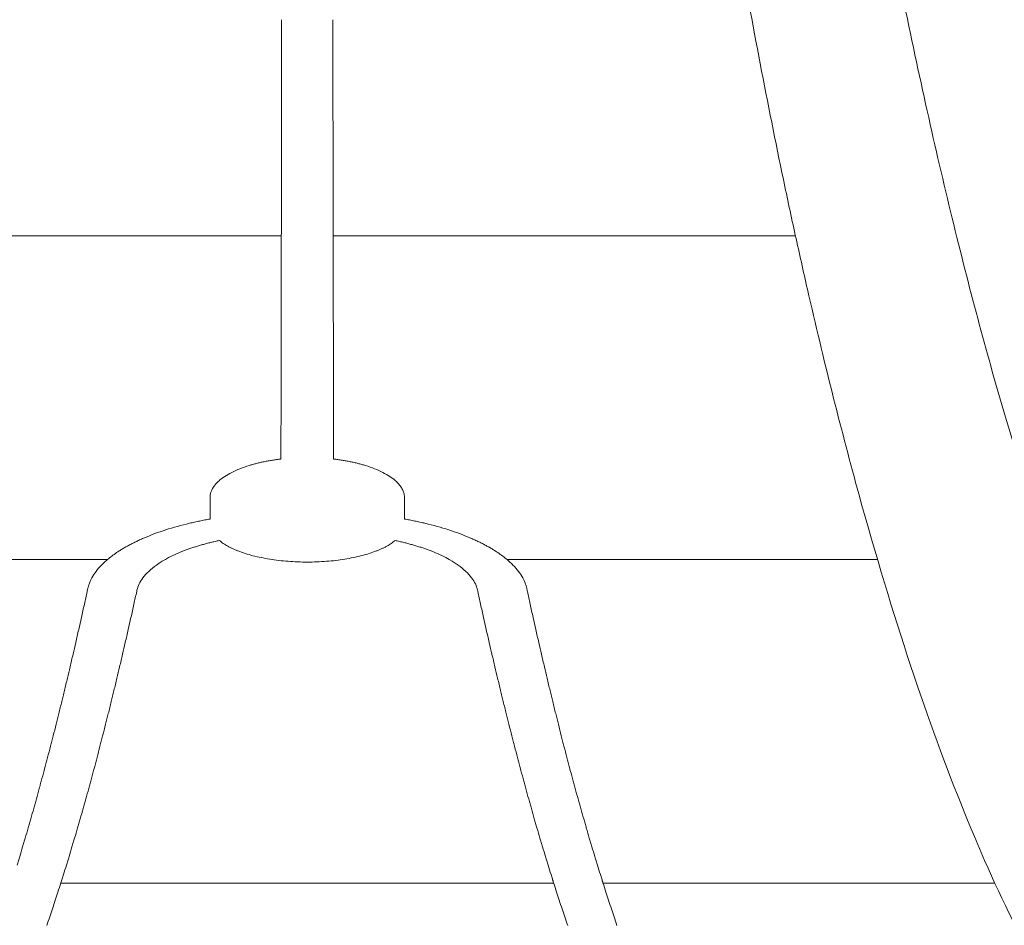
# Model space of a CAD drawing. Units: inches. Extents: x 79338 to 80388, y -1367 to -339.
# Drawn here: x 79766 to 79768, y -891 to -889 of the extents above; entities that cross this region are included whole.
import ezdxf

# ---------------------------------------------------------------- set-up
doc = ezdxf.new("R2010")
doc.units = ezdxf.units.IN
doc.header["$MEASUREMENT"] = 0

msp = doc.modelspace()

# ---------------------------------------------------------------- linework, layer by layer
at = {"linetype": 'Continuous', "lineweight": 9}
for points in [[(79765.094, -889.5851), (79766.0932, -889.5851)], [(79766.2052, -889.5851), (79767.2045, -889.5851)], [(79764.9168, -890.2851), (79765.7179, -890.2851)], [(79766.5806, -890.2851), (79767.3817, -890.2851)], [(79765.6166, -890.9851), (79766.6819, -890.9851)], [(79766.7885, -890.9851), (79767.6354, -890.9851)]]:
    msp.add_lwpolyline(points, dxfattribs=at)
for points, knots in [([(79768.1131, -891.0421), (79768.0704, -890.9804), (79768.0282, -890.9101), (79767.9451, -890.7521), (79767.9041, -890.6645), (79767.8236, -890.4714), (79767.7839, -890.3659), (79767.7059, -890.1365), (79767.6676, -890.0126), (79767.6111, -889.8118), (79767.5925, -889.7425), (79767.5556, -889.5986), (79767.5373, -889.5241), (79767.4832, -889.2927), (79767.4482, -889.1296), (79767.3808, -888.7849), (79767.3484, -888.6034), (79767.286, -888.2211), (79767.2561, -888.0203), (79767.1992, -887.5979), (79767.1721, -887.3764), (79767.121, -886.9105), (79767.097, -886.6662), (79767.0692, -886.3446), (79767.0638, -886.2796), (79767.0532, -886.1486), (79767.0481, -886.0826), (79767.033, -885.883), (79767.0236, -885.7478), (79766.9968, -885.3355), (79766.9812, -885.0519), (79766.955, -884.4657), (79766.9444, -884.1632), (79766.9345, -883.7719), (79766.9327, -883.6931), (79766.9294, -883.5347), (79766.928, -883.4551), (79766.9254, -883.2951), (79766.9243, -883.2146), (79766.9225, -883.0531), (79766.9217, -882.9722), (79766.9203, -882.7288), (79766.9202, -882.5658), (79766.9209, -882.2382), (79766.9217, -882.0736), (79766.9235, -881.5774), (79766.9241, -881.2436), (79766.9241, -880.9064)], [0, 0, 0, 0, 0.0625, 0.0625, 0.125, 0.125, 0.1875, 0.1875, 0.25, 0.25, 0.28125, 0.28125, 0.3125, 0.3125, 0.375, 0.375, 0.4375, 0.4375, 0.5, 0.5, 0.5625, 0.5625, 0.625, 0.625, 0.640625, 0.640625, 0.65625, 0.65625, 0.6875, 0.6875, 0.75, 0.75, 0.8125, 0.8125, 0.828125, 0.828125, 0.84375, 0.84375, 0.859375, 0.859375, 0.875, 0.875, 0.90625, 0.90625, 0.9375, 0.9375, 1, 1, 1, 1]), ([(79767.8115, -891.309), (79767.77, -891.2461), (79767.7289, -891.1749), (79767.648, -891.0156), (79767.6082, -890.9276), (79767.5298, -890.7341), (79767.4912, -890.6287), (79767.4153, -890.3999), (79767.378, -890.2765), (79767.3047, -890.0105), (79767.2688, -889.8679), (79767.2248, -889.6767), (79767.2161, -889.6378), (79767.1987, -889.559), (79767.1901, -889.5191), (79767.1645, -889.3975), (79767.1478, -889.3143), (79767.0983, -889.0578), (79767.0665, -888.8778), (79767.0054, -888.4988), (79766.9761, -888.2999), (79766.9481, -888.0907)], [0, 0, 0, 0, 0.125, 0.125, 0.25, 0.25, 0.375, 0.375, 0.5, 0.5, 0.625, 0.625, 0.65625, 0.65625, 0.6875, 0.6875, 0.75, 0.75, 0.875, 0.875, 1, 1, 1, 1]), ([(79765.9585, -890.115), (79765.9658, -890.1086), (79765.9749, -890.1025), (79765.9971, -890.0912), (79766.0096, -890.0863), (79766.0236, -890.082)], [0, 0, 0, 0, 0.5, 0.5, 1, 1, 1, 1]), ([(79766.0236, -890.082), (79766.0262, -890.0812), (79766.0314, -890.0796), (79766.0395, -890.0775), (79766.0478, -890.0755), (79766.0563, -890.0737), (79766.065, -890.072), (79766.0739, -890.0705), (79766.083, -890.0691), (79766.0892, -890.0684), (79766.0923, -890.068)], [0, 0, 0, 0, 0.125197, 0.249824, 0.374138, 0.498395, 0.622854, 0.747772, 0.873404, 1, 1, 1, 1]), ([(79766.2061, -890.068), (79766.2093, -890.0684), (79766.2155, -890.0692), (79766.2246, -890.0705), (79766.2335, -890.072), (79766.2422, -890.0737), (79766.2507, -890.0755), (79766.2589, -890.0775), (79766.267, -890.0796), (79766.2722, -890.0812), (79766.2748, -890.082)], [0, 0, 0, 0, 0.126893, 0.252747, 0.377806, 0.502321, 0.626543, 0.750728, 0.87513, 1, 1, 1, 1]), ([(79766.2748, -890.082), (79766.2818, -890.0841), (79766.2886, -890.0865), (79766.3011, -890.0914), (79766.307, -890.0941), (79766.3233, -890.1024), (79766.3326, -890.1086), (79766.3399, -890.115)], [0, 0, 0, 0, 0.25, 0.25, 0.5, 0.5, 1, 1, 1, 1]), ([(79765.9396, -890.1453), (79765.9399, -890.1442), (79765.9403, -890.1419), (79765.9414, -890.1384), (79765.9428, -890.135), (79765.9445, -890.1316), (79765.9466, -890.1282), (79765.9491, -890.1249), (79765.9518, -890.1216), (79765.955, -890.1183), (79765.9573, -890.1161), (79765.9585, -890.115)], [0, 0, 0, 0, 0.111404, 0.2223, 0.332874, 0.443311, 0.553801, 0.664529, 0.775683, 0.887446, 1, 1, 1, 1]), ([(79766.3399, -890.115), (79766.3412, -890.1163), (79766.3439, -890.1187), (79766.3473, -890.1224), (79766.3503, -890.1262), (79766.3529, -890.1299), (79766.3551, -890.1337), (79766.3568, -890.1376), (79766.3581, -890.1414), (79766.3586, -890.144), (79766.3588, -890.1453)], [0, 0, 0, 0, 0.1269, 0.252737, 0.377765, 0.502247, 0.626446, 0.750627, 0.875057, 1, 1, 1, 1]), ([(79765.9392, -890.1775), (79765.9392, -890.1753), (79765.9392, -890.1731), (79765.9392, -890.1709), (79765.9392, -890.1642), (79765.9392, -890.1574), (79765.9392, -890.1506)], [0.00202059, 0.00202059, 0.00202059, 0.00202059, 0.002440742, 0.002440742, 0.002440742, 0.003723178, 0.003723178, 0.003723178, 0.003723178]), ([(79766.3592, -890.1506), (79766.3592, -890.1568), (79766.3592, -890.1629), (79766.3592, -890.169), (79766.3592, -890.1718), (79766.3592, -890.1747), (79766.3592, -890.1775)], [0, 0, 0, 0, 0.001158315, 0.001158315, 0.001158315, 0.001702589, 0.001702589, 0.001702589, 0.001702589]), ([(79765.7976, -890.2383), (79765.8047, -890.2352), (79765.8121, -890.2323), (79765.8275, -890.2265), (79765.8354, -890.2238), (79765.8598, -890.216), (79765.8768, -890.2112), (79765.8948, -890.2069)], [0, 0, 0, 0, 0.25, 0.25, 0.5, 0.5, 1, 1, 1, 1]), ([(79765.9392, -890.1978), (79765.9354, -890.1985), (79765.9279, -890.1998), (79765.9167, -890.2021), (79765.9056, -890.2044), (79765.8984, -890.2061), (79765.8948, -890.2069)], [0, 0, 0, 0, 0.24939, 0.499035, 0.749163, 1, 1, 1, 1]), ([(79766.3592, -890.1978), (79766.363, -890.1985), (79766.3706, -890.1998), (79766.3818, -890.2021), (79766.3928, -890.2044), (79766.4001, -890.2061), (79766.4037, -890.2069)], [0, 0, 0, 0, 0.24939, 0.499035, 0.749163, 1, 1, 1, 1]), ([(79766.5009, -890.2383), (79766.4938, -890.2352), (79766.4863, -890.2323), (79766.471, -890.2265), (79766.4631, -890.2238), (79766.4387, -890.216), (79766.4216, -890.2112), (79766.4037, -890.2069)], [0, 0, 0, 0, 0.25, 0.25, 0.5, 0.5, 1, 1, 1, 1]), ([(79765.7976, -890.2383), (79765.7947, -890.2395), (79765.7889, -890.2421), (79765.7805, -890.246), (79765.7724, -890.25), (79765.7646, -890.2541), (79765.757, -890.2582), (79765.7497, -890.2625), (79765.7451, -890.2654), (79765.7428, -890.2668)], [0, 0, 0, 0, 0.142091, 0.284247, 0.426582, 0.569212, 0.71225, 0.855809, 1, 1, 1, 1]), ([(79765.8818, -890.2668), (79765.8844, -890.2658), (79765.8895, -890.2639), (79765.8976, -890.261), (79765.9058, -890.2583), (79765.9142, -890.2556), (79765.9229, -890.2531), (79765.9317, -890.2507), (79765.9407, -890.2485), (79765.9499, -890.2463), (79765.9562, -890.2449), (79765.9594, -890.2443)], [0, 0, 0, 0, 0.112751, 0.224806, 0.336286, 0.447313, 0.558009, 0.6685, 0.778911, 0.889369, 1, 1, 1, 1]), ([(79765.9999, -890.2668), (79765.9978, -890.266), (79765.9937, -890.2644), (79765.9879, -890.2618), (79765.9824, -890.2591), (79765.9772, -890.2563), (79765.9723, -890.2534), (79765.9677, -890.2505), (79765.9633, -890.2474), (79765.9607, -890.2453), (79765.9594, -890.2443)], [0, 0, 0, 0, 0.124758, 0.249124, 0.373328, 0.497602, 0.622177, 0.747285, 0.873151, 1, 1, 1, 1]), ([(79766.3391, -890.2443), (79766.3378, -890.2453), (79766.3352, -890.2474), (79766.3309, -890.2505), (79766.3263, -890.2534), (79766.3213, -890.2563), (79766.3161, -890.2591), (79766.3106, -890.2618), (79766.3048, -890.2644), (79766.3007, -890.266), (79766.2986, -890.2668)], [0, 0, 0, 0, 0.126484, 0.252088, 0.377038, 0.501562, 0.625889, 0.750251, 0.874879, 1, 1, 1, 1]), ([(79766.4167, -890.2668), (79766.4141, -890.2658), (79766.4089, -890.2639), (79766.4009, -890.261), (79766.3927, -890.2583), (79766.3842, -890.2556), (79766.3756, -890.2531), (79766.3668, -890.2507), (79766.3578, -890.2485), (79766.3485, -890.2463), (79766.3423, -890.2449), (79766.3391, -890.2443)], [0, 0, 0, 0, 0.112751, 0.224806, 0.336286, 0.447313, 0.558009, 0.6685, 0.778911, 0.889369, 1, 1, 1, 1]), ([(79766.5009, -890.2383), (79766.5038, -890.2395), (79766.5096, -890.2421), (79766.518, -890.246), (79766.5261, -890.25), (79766.5339, -890.2541), (79766.5414, -890.2582), (79766.5487, -890.2625), (79766.5533, -890.2654), (79766.5556, -890.2668)], [0, 0, 0, 0, 0.142091, 0.284247, 0.426582, 0.569212, 0.71225, 0.855809, 1, 1, 1, 1]), ([(79765.7046, -890.2973), (79765.7097, -890.2921), (79765.7155, -890.2869), (79765.7283, -890.2767), (79765.7353, -890.2717), (79765.7428, -890.2668)], [0, 0, 0, 0, 0.5, 0.5, 1, 1, 1, 1]), ([(79766.1492, -890.2909), (79766.1353, -890.2909), (79766.1215, -890.2903), (79766.0945, -890.2882), (79766.0811, -890.2866), (79766.0556, -890.2825), (79766.0434, -890.28), (79766.0261, -890.2756), (79766.0205, -890.2739), (79766.0098, -890.2705), (79766.0047, -890.2687), (79765.9999, -890.2668)], [0, 0, 0, 0, 0.25, 0.25, 0.5, 0.5, 0.75, 0.75, 0.875, 0.875, 1, 1, 1, 1]), ([(79766.2986, -890.2668), (79766.2889, -890.2706), (79766.2783, -890.274), (79766.2552, -890.28), (79766.243, -890.2825), (79766.2175, -890.2866), (79766.2042, -890.2882), (79766.177, -890.2903), (79766.1632, -890.2909), (79766.1492, -890.2909)], [0, 0, 0, 0, 0.25, 0.25, 0.5, 0.5, 0.75, 0.75, 1, 1, 1, 1]), ([(79766.5939, -890.2973), (79766.5888, -890.2921), (79766.583, -890.2869), (79766.5701, -890.2767), (79766.5632, -890.2717), (79766.5556, -890.2668)], [0, 0, 0, 0, 0.5, 0.5, 1, 1, 1, 1]), ([(79765.6244, -890.5687), (79765.6235, -890.5727), (79765.6225, -890.5767), (79765.6215, -890.5807), (79765.621, -890.5827), (79765.6206, -890.5847), (79765.6201, -890.5867), (79765.6196, -890.5886), (79765.6191, -890.5906), (79765.6186, -890.5926)], [0, 0, 0, 0, 0.000899389, 0.000899389, 0.000899389, 0.001349085, 0.001349085, 0.001349085, 0.001798782, 0.001798782, 0.001798782, 0.001798782]), ([(79765.7314, -890.5687), (79765.7305, -890.5727), (79765.7295, -890.5767), (79765.7285, -890.5807), (79765.728, -890.5827), (79765.7275, -890.5847), (79765.7271, -890.5867), (79765.7266, -890.5886), (79765.7261, -890.5906), (79765.7256, -890.5926)], [0, 0, 0, 0, 0.000899411, 0.000899411, 0.000899411, 0.001349117, 0.001349117, 0.001349117, 0.001798825, 0.001798825, 0.001798825, 0.001798825]), ([(79766.567, -890.5687), (79766.568, -890.5727), (79766.569, -890.5767), (79766.5699, -890.5807), (79766.5704, -890.5827), (79766.5709, -890.5847), (79766.5714, -890.5867), (79766.5719, -890.5886), (79766.5724, -890.5906), (79766.5729, -890.5926)], [0, 0, 0, 0, 0.000899411, 0.000899411, 0.000899411, 0.001349117, 0.001349117, 0.001349117, 0.001798825, 0.001798825, 0.001798825, 0.001798825]), ([(79766.674, -890.5687), (79766.675, -890.5727), (79766.676, -890.5767), (79766.6769, -890.5807), (79766.6774, -890.5827), (79766.6779, -890.5847), (79766.6784, -890.5867), (79766.6789, -890.5886), (79766.6794, -890.5906), (79766.6798, -890.5926)], [0, 0, 0, 0, 0.000899389, 0.000899389, 0.000899389, 0.001349085, 0.001349085, 0.001349085, 0.001798782, 0.001798782, 0.001798782, 0.001798782]), ([(79765.6123, -890.6184), (79765.6113, -890.6223), (79765.6103, -890.6262), (79765.6094, -890.6301), (79765.6089, -890.632), (79765.6084, -890.6339), (79765.6079, -890.6359), (79765.6074, -890.6378), (79765.607, -890.6397), (79765.6065, -890.6416)], [0, 0, 0, 0, 0.000894092, 0.000894092, 0.000894092, 0.00134114, 0.00134114, 0.00134114, 0.001788188, 0.001788188, 0.001788188, 0.001788188]), ([(79765.7192, -890.6184), (79765.7183, -890.6223), (79765.7173, -890.6262), (79765.7163, -890.6301), (79765.7158, -890.632), (79765.7153, -890.6339), (79765.7149, -890.6359), (79765.7144, -890.6378), (79765.7139, -890.6397), (79765.7134, -890.6416)], [0, 0, 0, 0, 0.000894113, 0.000894113, 0.000894113, 0.001341171, 0.001341171, 0.001341171, 0.00178823, 0.00178823, 0.00178823, 0.00178823]), ([(79766.5792, -890.6184), (79766.5802, -890.6223), (79766.5812, -890.6262), (79766.5821, -890.6301), (79766.5826, -890.632), (79766.5831, -890.6339), (79766.5836, -890.6359), (79766.5841, -890.6378), (79766.5846, -890.6397), (79766.5851, -890.6416)], [0, 0, 0, 0, 0.000894113, 0.000894113, 0.000894113, 0.001341171, 0.001341171, 0.001341171, 0.00178823, 0.00178823, 0.00178823, 0.00178823]), ([(79766.6862, -890.6184), (79766.6872, -890.6223), (79766.6881, -890.6262), (79766.6891, -890.6301), (79766.6896, -890.632), (79766.6901, -890.6339), (79766.6905, -890.6359), (79766.691, -890.6378), (79766.6915, -890.6397), (79766.692, -890.6416)], [0, 0, 0, 0, 0.000894092, 0.000894092, 0.000894092, 0.00134114, 0.00134114, 0.00134114, 0.001788188, 0.001788188, 0.001788188, 0.001788188]), ([(79765.6001, -890.6667), (79765.5992, -890.6705), (79765.5982, -890.6743), (79765.5972, -890.678), (79765.5967, -890.6799), (79765.5963, -890.6818), (79765.5958, -890.6836), (79765.5953, -890.6855), (79765.5948, -890.6874), (79765.5943, -890.6892)], [0, 0, 0, 0, 0.000888978, 0.000888978, 0.000888978, 0.001333469, 0.001333469, 0.001333469, 0.00177796, 0.00177796, 0.00177796, 0.00177796]), ([(79765.707, -890.6667), (79765.7061, -890.6705), (79765.7051, -890.6743), (79765.7041, -890.678), (79765.7036, -890.6799), (79765.7032, -890.6818), (79765.7027, -890.6836), (79765.7022, -890.6855), (79765.7017, -890.6874), (79765.7012, -890.6892)], [0, 0, 0, 0, 0.000888999, 0.000888999, 0.000888999, 0.0013335, 0.0013335, 0.0013335, 0.001778001, 0.001778001, 0.001778001, 0.001778001]), ([(79766.5914, -890.6667), (79766.5924, -890.6705), (79766.5934, -890.6743), (79766.5943, -890.678), (79766.5948, -890.6799), (79766.5953, -890.6818), (79766.5958, -890.6836), (79766.5963, -890.6855), (79766.5967, -890.6874), (79766.5972, -890.6892)], [0, 0, 0, 0, 0.000888999, 0.000888999, 0.000888999, 0.0013335, 0.0013335, 0.0013335, 0.001778001, 0.001778001, 0.001778001, 0.001778001]), ([(79766.6983, -890.6667), (79766.6993, -890.6705), (79766.7003, -890.6743), (79766.7012, -890.678), (79766.7017, -890.6799), (79766.7022, -890.6818), (79766.7027, -890.6836), (79766.7032, -890.6855), (79766.7036, -890.6874), (79766.7041, -890.6892)], [0, 0, 0, 0, 0.000888978, 0.000888978, 0.000888978, 0.001333469, 0.001333469, 0.001333469, 0.00177796, 0.00177796, 0.00177796, 0.00177796]), ([(79765.588, -890.7136), (79765.587, -890.7173), (79765.5861, -890.7209), (79765.5851, -890.7246), (79765.5846, -890.7264), (79765.5842, -890.7282), (79765.5837, -890.73), (79765.5832, -890.7318), (79765.5827, -890.7336), (79765.5822, -890.7354)], [0, 0, 0, 0, 0.000884038, 0.000884038, 0.000884038, 0.001326058, 0.001326058, 0.001326058, 0.001768079, 0.001768079, 0.001768079, 0.001768079]), ([(79765.6949, -890.7136), (79765.6939, -890.7173), (79765.6929, -890.7209), (79765.692, -890.7246), (79765.6915, -890.7264), (79765.691, -890.7282), (79765.6905, -890.73), (79765.69, -890.7318), (79765.6896, -890.7336), (79765.6891, -890.7354)], [0, 0, 0, 0, 0.000884058, 0.000884058, 0.000884058, 0.001326088, 0.001326088, 0.001326088, 0.001768119, 0.001768119, 0.001768119, 0.001768119]), ([(79766.6036, -890.7136), (79766.6046, -890.7173), (79766.6055, -890.7209), (79766.6065, -890.7246), (79766.607, -890.7264), (79766.6075, -890.7282), (79766.6079, -890.73), (79766.6084, -890.7318), (79766.6089, -890.7336), (79766.6094, -890.7354)], [0, 0, 0, 0, 0.000884058, 0.000884058, 0.000884058, 0.001326088, 0.001326088, 0.001326088, 0.001768119, 0.001768119, 0.001768119, 0.001768119]), ([(79766.7105, -890.7136), (79766.7114, -890.7173), (79766.7124, -890.7209), (79766.7134, -890.7246), (79766.7138, -890.7264), (79766.7143, -890.7282), (79766.7148, -890.73), (79766.7153, -890.7318), (79766.7158, -890.7336), (79766.7162, -890.7354)], [0, 0, 0, 0, 0.000884038, 0.000884038, 0.000884038, 0.001326058, 0.001326058, 0.001326058, 0.001768079, 0.001768079, 0.001768079, 0.001768079]), ([(79765.5759, -890.7591), (79765.5749, -890.7627), (79765.574, -890.7662), (79765.573, -890.7698), (79765.5725, -890.7715), (79765.5721, -890.7733), (79765.5716, -890.775), (79765.5711, -890.7768), (79765.5706, -890.7785), (79765.5701, -890.7803)], [0, 0, 0, 0, 0.000879263, 0.000879263, 0.000879263, 0.001318895, 0.001318895, 0.001318895, 0.001758529, 0.001758529, 0.001758529, 0.001758529]), ([(79765.6827, -890.7591), (79765.6818, -890.7627), (79765.6808, -890.7662), (79765.6798, -890.7698), (79765.6794, -890.7715), (79765.6789, -890.7733), (79765.6784, -890.775), (79765.6779, -890.7768), (79765.6774, -890.7785), (79765.677, -890.7803)], [0, 0, 0, 0, 0.000879283, 0.000879283, 0.000879283, 0.001318925, 0.001318925, 0.001318925, 0.001758568, 0.001758568, 0.001758568, 0.001758568]), ([(79766.6157, -890.7591), (79766.6167, -890.7627), (79766.6177, -890.7662), (79766.6186, -890.7698), (79766.6191, -890.7715), (79766.6196, -890.7733), (79766.6201, -890.775), (79766.6205, -890.7768), (79766.621, -890.7785), (79766.6215, -890.7803)], [0, 0, 0, 0, 0.000879283, 0.000879283, 0.000879283, 0.001318925, 0.001318925, 0.001318925, 0.001758568, 0.001758568, 0.001758568, 0.001758568]), ([(79766.7226, -890.7591), (79766.7235, -890.7627), (79766.7245, -890.7662), (79766.7254, -890.7698), (79766.7259, -890.7715), (79766.7264, -890.7733), (79766.7269, -890.775), (79766.7274, -890.7768), (79766.7278, -890.7785), (79766.7283, -890.7803)], [0, 0, 0, 0, 0.000879263, 0.000879263, 0.000879263, 0.001318895, 0.001318895, 0.001318895, 0.001758529, 0.001758529, 0.001758529, 0.001758529]), ([(79765.5638, -890.8033), (79765.5629, -890.8067), (79765.5619, -890.8102), (79765.5609, -890.8136), (79765.5605, -890.8153), (79765.56, -890.817), (79765.5595, -890.8187), (79765.559, -890.8204), (79765.5586, -890.8221), (79765.5581, -890.8238)], [0, 0, 0, 0, 0.000874645, 0.000874645, 0.000874645, 0.001311969, 0.001311969, 0.001311969, 0.001749293, 0.001749293, 0.001749293, 0.001749293]), ([(79765.6706, -890.8033), (79765.6696, -890.8067), (79765.6687, -890.8102), (79765.6677, -890.8136), (79765.6672, -890.8153), (79765.6668, -890.817), (79765.6663, -890.8187), (79765.6658, -890.8204), (79765.6653, -890.8221), (79765.6648, -890.8238)], [0, 0, 0, 0, 0.000874664, 0.000874664, 0.000874664, 0.001311998, 0.001311998, 0.001311998, 0.001749332, 0.001749332, 0.001749332, 0.001749332]), ([(79766.6279, -890.8033), (79766.6288, -890.8067), (79766.6298, -890.8102), (79766.6307, -890.8136), (79766.6312, -890.8153), (79766.6317, -890.817), (79766.6322, -890.8187), (79766.6327, -890.8204), (79766.6331, -890.8221), (79766.6336, -890.8238)], [0, 0, 0, 0, 0.000874664, 0.000874664, 0.000874664, 0.001311998, 0.001311998, 0.001311998, 0.001749332, 0.001749332, 0.001749332, 0.001749332]), ([(79766.7347, -890.8033), (79766.7356, -890.8067), (79766.7366, -890.8102), (79766.7375, -890.8136), (79766.738, -890.8153), (79766.7385, -890.817), (79766.739, -890.8187), (79766.7394, -890.8204), (79766.7399, -890.8221), (79766.7404, -890.8238)], [0, 0, 0, 0, 0.000874645, 0.000874645, 0.000874645, 0.001311969, 0.001311969, 0.001311969, 0.001749293, 0.001749293, 0.001749293, 0.001749293]), ([(79765.5517, -890.8461), (79765.5508, -890.8495), (79765.5498, -890.8528), (79765.5489, -890.8561), (79765.5484, -890.8578), (79765.5479, -890.8594), (79765.5475, -890.8611), (79765.547, -890.8627), (79765.5465, -890.8644), (79765.546, -890.866)], [0, 0, 0, 0, 0.000870177, 0.000870177, 0.000870177, 0.001305267, 0.001305267, 0.001305267, 0.001740358, 0.001740358, 0.001740358, 0.001740358]), ([(79765.6585, -890.8461), (79765.6575, -890.8495), (79765.6566, -890.8528), (79765.6556, -890.8561), (79765.6552, -890.8578), (79765.6547, -890.8594), (79765.6542, -890.8611), (79765.6537, -890.8627), (79765.6532, -890.8644), (79765.6528, -890.866)], [0, 0, 0, 0, 0.000870196, 0.000870196, 0.000870196, 0.001305296, 0.001305296, 0.001305296, 0.001740396, 0.001740396, 0.001740396, 0.001740396]), ([(79766.64, -890.8461), (79766.6409, -890.8495), (79766.6419, -890.8528), (79766.6428, -890.8561), (79766.6433, -890.8578), (79766.6438, -890.8594), (79766.6443, -890.8611), (79766.6447, -890.8627), (79766.6452, -890.8644), (79766.6457, -890.866)], [0, 0, 0, 0, 0.000870196, 0.000870196, 0.000870196, 0.001305296, 0.001305296, 0.001305296, 0.001740396, 0.001740396, 0.001740396, 0.001740396]), ([(79766.7467, -890.8461), (79766.7477, -890.8495), (79766.7486, -890.8528), (79766.7496, -890.8561), (79766.7501, -890.8578), (79766.7505, -890.8594), (79766.751, -890.8611), (79766.7515, -890.8627), (79766.752, -890.8644), (79766.7524, -890.866)], [0, 0, 0, 0, 0.000870177, 0.000870177, 0.000870177, 0.001305267, 0.001305267, 0.001305267, 0.001740358, 0.001740358, 0.001740358, 0.001740358]), ([(79765.5397, -890.8877), (79765.5388, -890.8909), (79765.5378, -890.8941), (79765.5369, -890.8973), (79765.5364, -890.8989), (79765.5359, -890.9005), (79765.5354, -890.9021), (79765.535, -890.9037), (79765.5345, -890.9053), (79765.534, -890.9069)], [0, 0, 0, 0, 0.000865853, 0.000865853, 0.000865853, 0.001298781, 0.001298781, 0.001298781, 0.001731709, 0.001731709, 0.001731709, 0.001731709]), ([(79765.6464, -890.8877), (79765.6455, -890.8909), (79765.6445, -890.8941), (79765.6436, -890.8973), (79765.6431, -890.8989), (79765.6426, -890.9005), (79765.6421, -890.9021), (79765.6417, -890.9037), (79765.6412, -890.9053), (79765.6407, -890.9069)], [0, 0, 0, 0, 0.000865872, 0.000865872, 0.000865872, 0.001298809, 0.001298809, 0.001298809, 0.001731746, 0.001731746, 0.001731746, 0.001731746]), ([(79766.652, -890.8877), (79766.653, -890.8909), (79766.6539, -890.8941), (79766.6549, -890.8973), (79766.6554, -890.8989), (79766.6559, -890.9005), (79766.6563, -890.9021), (79766.6568, -890.9037), (79766.6573, -890.9053), (79766.6578, -890.9069)], [0, 0, 0, 0, 0.000865872, 0.000865872, 0.000865872, 0.001298809, 0.001298809, 0.001298809, 0.001731746, 0.001731746, 0.001731746, 0.001731746]), ([(79766.7588, -890.8877), (79766.7597, -890.8909), (79766.7607, -890.8941), (79766.7616, -890.8973), (79766.7621, -890.8989), (79766.7626, -890.9005), (79766.763, -890.9021), (79766.7635, -890.9037), (79766.764, -890.9053), (79766.7645, -890.9069)], [0, 0, 0, 0, 0.000865853, 0.000865853, 0.000865853, 0.001298781, 0.001298781, 0.001298781, 0.001731709, 0.001731709, 0.001731709, 0.001731709]), ([(79765.5277, -890.9279), (79765.5267, -890.9311), (79765.5258, -890.9342), (79765.5248, -890.9373), (79765.5244, -890.9388), (79765.5239, -890.9404), (79765.5234, -890.9419), (79765.5229, -890.9435), (79765.5225, -890.945), (79765.522, -890.9466)], [0, 0, 0, 0, 0.000861665, 0.000861665, 0.000861665, 0.001292499, 0.001292499, 0.001292499, 0.001723333, 0.001723333, 0.001723333, 0.001723333]), ([(79765.6344, -890.9279), (79765.6334, -890.9311), (79765.6325, -890.9342), (79765.6315, -890.9373), (79765.631, -890.9388), (79765.6306, -890.9404), (79765.6301, -890.9419), (79765.6296, -890.9435), (79765.6291, -890.945), (79765.6287, -890.9466)], [0, 0, 0, 0, 0.000861684, 0.000861684, 0.000861684, 0.001292527, 0.001292527, 0.001292527, 0.00172337, 0.00172337, 0.00172337, 0.00172337]), ([(79766.6641, -890.9279), (79766.665, -890.9311), (79766.666, -890.9342), (79766.6669, -890.9373), (79766.6674, -890.9388), (79766.6679, -890.9404), (79766.6684, -890.9419), (79766.6688, -890.9435), (79766.6693, -890.945), (79766.6698, -890.9466)], [0, 0, 0, 0, 0.000861684, 0.000861684, 0.000861684, 0.001292527, 0.001292527, 0.001292527, 0.00172337, 0.00172337, 0.00172337, 0.00172337]), ([(79766.7708, -890.9279), (79766.7717, -890.9311), (79766.7727, -890.9342), (79766.7736, -890.9373), (79766.7741, -890.9388), (79766.7746, -890.9404), (79766.775, -890.9419), (79766.7755, -890.9435), (79766.776, -890.945), (79766.7765, -890.9466)], [0, 0, 0, 0, 0.000861665, 0.000861665, 0.000861665, 0.001292499, 0.001292499, 0.001292499, 0.001723333, 0.001723333, 0.001723333, 0.001723333]), ([(79765.6223, -890.9669), (79765.6214, -890.9699), (79765.6204, -890.973), (79765.6195, -890.976), (79765.619, -890.9775), (79765.6185, -890.979), (79765.6181, -890.9805), (79765.6176, -890.982), (79765.6171, -890.9835), (79765.6166, -890.985)], [0, 0, 0, 0, 0.000857626, 0.000857626, 0.000857626, 0.001286441, 0.001286441, 0.001286441, 0.001715256, 0.001715256, 0.001715256, 0.001715256]), ([(79766.6761, -890.9669), (79766.6771, -890.9699), (79766.678, -890.973), (79766.679, -890.976), (79766.6794, -890.9775), (79766.6799, -890.979), (79766.6804, -890.9805), (79766.6809, -890.982), (79766.6813, -890.9835), (79766.6818, -890.985)], [0, 0, 0, 0, 0.000857626, 0.000857626, 0.000857626, 0.001286441, 0.001286441, 0.001286441, 0.001715256, 0.001715256, 0.001715256, 0.001715256]), ([(79766.7828, -890.9669), (79766.7837, -890.9699), (79766.7847, -890.973), (79766.7856, -890.976), (79766.7861, -890.9775), (79766.7866, -890.979), (79766.787, -890.9805), (79766.7875, -890.982), (79766.788, -890.9835), (79766.7884, -890.985)], [0, 0, 0, 0, 0.000857608, 0.000857608, 0.000857608, 0.001286413, 0.001286413, 0.001286413, 0.001715219, 0.001715219, 0.001715219, 0.001715219]), ([(79765.6103, -891.0047), (79765.6094, -891.0076), (79765.6084, -891.0105), (79765.6075, -891.0134), (79765.607, -891.0149), (79765.6065, -891.0163), (79765.6061, -891.0178), (79765.6056, -891.0192), (79765.6051, -891.0207), (79765.6046, -891.0221)], [0, 0, 0, 0, 0.000853694, 0.000853694, 0.000853694, 0.001280543, 0.001280543, 0.001280543, 0.001707391, 0.001707391, 0.001707391, 0.001707391]), ([(79766.6881, -891.0047), (79766.6891, -891.0076), (79766.69, -891.0105), (79766.691, -891.0134), (79766.6915, -891.0149), (79766.6919, -891.0163), (79766.6924, -891.0178), (79766.6929, -891.0192), (79766.6933, -891.0207), (79766.6938, -891.0221)], [0, 0, 0, 0, 0.000853694, 0.000853694, 0.000853694, 0.001280543, 0.001280543, 0.001280543, 0.001707391, 0.001707391, 0.001707391, 0.001707391]), ([(79766.7948, -891.0047), (79766.7957, -891.0076), (79766.7966, -891.0105), (79766.7976, -891.0134), (79766.7981, -891.0149), (79766.7985, -891.0163), (79766.799, -891.0178), (79766.7995, -891.0192), (79766.7999, -891.0207), (79766.8004, -891.0221)], [0, 0, 0, 0, 0.000853676, 0.000853676, 0.000853676, 0.001280516, 0.001280516, 0.001280516, 0.001707355, 0.001707355, 0.001707355, 0.001707355]), ([(79765.5983, -891.0412), (79765.5974, -891.0441), (79765.5964, -891.0469), (79765.5955, -891.0497), (79765.595, -891.0511), (79765.5945, -891.0525), (79765.5941, -891.0539), (79765.5936, -891.0553), (79765.5931, -891.0567), (79765.5927, -891.0581)], [0, 0, 0, 0, 0.000849882, 0.000849882, 0.000849882, 0.001274824, 0.001274824, 0.001274824, 0.001699767, 0.001699767, 0.001699767, 0.001699767]), ([(79766.7001, -891.0412), (79766.7011, -891.0441), (79766.702, -891.0469), (79766.703, -891.0497), (79766.7034, -891.0511), (79766.7039, -891.0525), (79766.7044, -891.0539), (79766.7049, -891.0553), (79766.7053, -891.0567), (79766.7058, -891.0581)], [0, 0, 0, 0, 0.000849882, 0.000849882, 0.000849882, 0.001274824, 0.001274824, 0.001274824, 0.001699767, 0.001699767, 0.001699767, 0.001699767]), ([(79766.8067, -891.0412), (79766.8077, -891.0441), (79766.8086, -891.0469), (79766.8095, -891.0497), (79766.81, -891.0511), (79766.8105, -891.0525), (79766.8109, -891.0539), (79766.8114, -891.0553), (79766.8119, -891.0567), (79766.8124, -891.0581)], [0, 0, 0, 0, 0.000849864, 0.000849864, 0.000849864, 0.001274798, 0.001274798, 0.001274798, 0.001699731, 0.001699731, 0.001699731, 0.001699731])]:
    msp.add_open_spline(points, degree=3, knots=knots, dxfattribs=at)
for points in [[(79766.0938, -889.1626), (79766.0939, -889.1477), (79766.0939, -889.1327), (79766.0939, -889.1177)], [(79766.2046, -889.1177), (79766.2046, -889.1327), (79766.2046, -889.1477), (79766.2046, -889.1626)], [(79766.0938, -889.1626), (79766.0938, -889.178), (79766.0938, -889.1933), (79766.0938, -889.2086)], [(79766.2046, -889.1626), (79766.2046, -889.178), (79766.2047, -889.1933), (79766.2047, -889.2086)], [(79766.0937, -889.252), (79766.0937, -889.2376), (79766.0938, -889.2231), (79766.0938, -889.2086)], [(79766.2047, -889.2086), (79766.2047, -889.2231), (79766.2047, -889.2376), (79766.2047, -889.252)], [(79766.0937, -889.252), (79766.0937, -889.267), (79766.0937, -889.2819), (79766.0937, -889.2967)], [(79766.2047, -889.252), (79766.2048, -889.267), (79766.2048, -889.2819), (79766.2048, -889.2967)], [(79766.0936, -889.3389), (79766.0936, -889.3249), (79766.0936, -889.3109), (79766.0937, -889.2967)], [(79766.2048, -889.2967), (79766.2048, -889.3109), (79766.2048, -889.3249), (79766.2049, -889.3389)], [(79766.0936, -889.3389), (79766.0936, -889.3534), (79766.0936, -889.3679), (79766.0935, -889.3823)], [(79766.2049, -889.3389), (79766.2049, -889.3534), (79766.2049, -889.3679), (79766.2049, -889.3823)], [(79766.0935, -889.4232), (79766.0935, -889.4096), (79766.0935, -889.396), (79766.0935, -889.3823)], [(79766.2049, -889.3823), (79766.2049, -889.396), (79766.205, -889.4096), (79766.205, -889.4232)], [(79766.0935, -889.4232), (79766.0935, -889.4373), (79766.0934, -889.4514), (79766.0934, -889.4654)], [(79766.205, -889.4232), (79766.205, -889.4373), (79766.205, -889.4514), (79766.205, -889.4654)], [(79766.0934, -889.505), (79766.0934, -889.4919), (79766.0934, -889.4787), (79766.0934, -889.4654)], [(79766.205, -889.4654), (79766.2051, -889.4787), (79766.2051, -889.4919), (79766.2051, -889.505)], [(79766.0934, -889.505), (79766.0933, -889.5188), (79766.0933, -889.5325), (79766.0933, -889.5462)], [(79766.2051, -889.505), (79766.2051, -889.5188), (79766.2051, -889.5325), (79766.2052, -889.5462)], [(79766.0932, -889.5845), (79766.0933, -889.5718), (79766.0933, -889.559), (79766.0933, -889.5462)], [(79766.2052, -889.5462), (79766.2052, -889.559), (79766.2052, -889.5718), (79766.2052, -889.5845)], [(79766.0932, -889.5845), (79766.0932, -889.598), (79766.0932, -889.6113), (79766.0932, -889.6246)], [(79766.2052, -889.5845), (79766.2052, -889.598), (79766.2053, -889.6113), (79766.2053, -889.6246)], [(79766.0931, -889.6618), (79766.0931, -889.6495), (79766.0932, -889.637), (79766.0932, -889.6246)], [(79766.2053, -889.6246), (79766.2053, -889.637), (79766.2053, -889.6495), (79766.2054, -889.6618)], [(79766.0931, -889.6618), (79766.0931, -889.6749), (79766.0931, -889.6878), (79766.093, -889.7007)], [(79766.2054, -889.6618), (79766.2054, -889.6749), (79766.2054, -889.6878), (79766.2054, -889.7007)], [(79766.093, -889.7369), (79766.093, -889.7249), (79766.093, -889.7129), (79766.093, -889.7007)], [(79766.2054, -889.7007), (79766.2054, -889.7129), (79766.2055, -889.7249), (79766.2055, -889.7369)], [(79766.093, -889.7369), (79766.093, -889.7496), (79766.0929, -889.7622), (79766.0929, -889.7748)], [(79766.2055, -889.7369), (79766.2055, -889.7496), (79766.2055, -889.7622), (79766.2056, -889.7748)], [(79766.0928, -889.8099), (79766.0929, -889.7982), (79766.0929, -889.7865), (79766.0929, -889.7748)], [(79766.2056, -889.7748), (79766.2056, -889.7865), (79766.2056, -889.7982), (79766.2056, -889.8099)], [(79766.0928, -889.8099), (79766.0928, -889.8222), (79766.0928, -889.8345), (79766.0928, -889.8467)], [(79766.2056, -889.8099), (79766.2056, -889.8222), (79766.2057, -889.8345), (79766.2057, -889.8467)], [(79766.0927, -889.8808), (79766.0927, -889.8695), (79766.0927, -889.8581), (79766.0928, -889.8467)], [(79766.2057, -889.8467), (79766.2057, -889.8581), (79766.2057, -889.8695), (79766.2058, -889.8808)], [(79766.0927, -889.8808), (79766.0927, -889.8928), (79766.0927, -889.9048), (79766.0926, -889.9167)], [(79766.2058, -889.8808), (79766.2058, -889.8928), (79766.2058, -889.9048), (79766.2058, -889.9167)], [(79766.0926, -889.9497), (79766.0926, -889.9388), (79766.0926, -889.9278), (79766.0926, -889.9167)], [(79766.2058, -889.9167), (79766.2059, -889.9278), (79766.2059, -889.9388), (79766.2059, -889.9497)], [(79766.0926, -889.9497), (79766.0925, -889.9614), (79766.0925, -889.9731), (79766.0925, -889.9847)], [(79766.2059, -889.9497), (79766.2059, -889.9614), (79766.206, -889.9731), (79766.206, -889.9847)], [(79766.0924, -890.0168), (79766.0924, -890.0061), (79766.0925, -889.9954), (79766.0925, -889.9847)], [(79766.206, -889.9847), (79766.206, -889.9954), (79766.206, -890.0061), (79766.206, -890.0168)], [(79766.0924, -890.0168), (79766.0924, -890.0282), (79766.0924, -890.0395), (79766.0924, -890.0508)], [(79766.206, -890.0168), (79766.2061, -890.0282), (79766.2061, -890.0395), (79766.2061, -890.0508)], [(79766.0923, -890.068), (79766.0923, -890.0623), (79766.0923, -890.0565), (79766.0924, -890.0508)], [(79766.2061, -890.0508), (79766.2061, -890.0565), (79766.2061, -890.0623), (79766.2061, -890.068)], [(79765.9392, -890.1506), (79765.9392, -890.1488), (79765.9394, -890.1471), (79765.9396, -890.1453)], [(79766.3588, -890.1453), (79766.3591, -890.1471), (79766.3592, -890.1489), (79766.3592, -890.1506)], [(79765.9392, -890.1978), (79765.9392, -890.1911), (79765.9392, -890.1843), (79765.9392, -890.1775)], [(79766.3592, -890.1775), (79766.3592, -890.1843), (79766.3592, -890.1911), (79766.3592, -890.1978)], [(79765.8234, -890.2973), (79765.839, -890.2862), (79765.8584, -890.276), (79765.8818, -890.2668)], [(79766.4751, -890.2973), (79766.4595, -890.2862), (79766.4401, -890.276), (79766.4167, -890.2668)], [(79765.7046, -890.2973), (79765.6957, -890.3064), (79765.6887, -890.3157), (79765.6835, -890.3251)], [(79765.8234, -890.2973), (79765.8109, -890.3062), (79765.8011, -890.3155), (79765.7939, -890.3251)], [(79766.4751, -890.2973), (79766.4875, -890.3062), (79766.4974, -890.3155), (79766.5045, -890.3251)], [(79766.5939, -890.2973), (79766.6028, -890.3064), (79766.6098, -890.3157), (79766.6149, -890.3251)], [(79765.6749, -890.3478), (79765.6765, -890.3401), (79765.6794, -890.3326), (79765.6835, -890.3251)], [(79765.7812, -890.3516), (79765.7832, -890.3426), (79765.7875, -890.3337), (79765.7939, -890.3251)], [(79766.5172, -890.3516), (79766.5153, -890.3426), (79766.511, -890.3337), (79766.5045, -890.3251)], [(79766.6236, -890.3478), (79766.6219, -890.3401), (79766.619, -890.3326), (79766.6149, -890.3251)], [(79765.6734, -890.3548), (79765.6714, -890.3638), (79765.6695, -890.3728), (79765.6675, -890.3817)], [(79765.6749, -890.3478), (79765.6744, -890.3501), (79765.6739, -890.3524), (79765.6734, -890.3548)], [(79765.7746, -890.3817), (79765.7766, -890.3728), (79765.7786, -890.3638), (79765.7806, -890.3548)], [(79765.7806, -890.3548), (79765.7808, -890.3537), (79765.781, -890.3527), (79765.7812, -890.3516)], [(79766.5179, -890.3548), (79766.5177, -890.3537), (79766.5175, -890.3527), (79766.5172, -890.3516)], [(79766.5238, -890.3817), (79766.5218, -890.3728), (79766.5199, -890.3638), (79766.5179, -890.3548)], [(79766.6236, -890.3478), (79766.6241, -890.3501), (79766.6246, -890.3524), (79766.6251, -890.3548)], [(79766.6251, -890.3548), (79766.6271, -890.3638), (79766.629, -890.3728), (79766.631, -890.3817)], [(79765.6675, -890.3817), (79765.6654, -890.3914), (79765.6632, -890.401), (79765.6611, -890.4106)], [(79765.7682, -890.4106), (79765.7704, -890.401), (79765.7725, -890.3914), (79765.7746, -890.3817)], [(79766.5302, -890.4106), (79766.5281, -890.401), (79766.526, -890.3914), (79766.5238, -890.3817)], [(79766.631, -890.3817), (79766.6331, -890.3914), (79766.6352, -890.401), (79766.6374, -890.4106)], [(79765.6611, -890.4106), (79765.6591, -890.4193), (79765.6572, -890.428), (79765.6552, -890.4367)], [(79765.7623, -890.4367), (79765.7643, -890.428), (79765.7663, -890.4193), (79765.7682, -890.4106)], [(79766.5361, -890.4367), (79766.5342, -890.428), (79766.5322, -890.4193), (79766.5302, -890.4106)], [(79766.6374, -890.4106), (79766.6393, -890.4193), (79766.6413, -890.428), (79766.6432, -890.4367)], [(79765.6552, -890.4367), (79765.6531, -890.4461), (79765.651, -890.4555), (79765.6489, -890.4648)], [(79765.7559, -890.4648), (79765.7581, -890.4555), (79765.7602, -890.4461), (79765.7623, -890.4367)], [(79766.5425, -890.4648), (79766.5404, -890.4555), (79766.5382, -890.4461), (79766.5361, -890.4367)], [(79766.6432, -890.4367), (79766.6454, -890.4461), (79766.6475, -890.4555), (79766.6496, -890.4648)], [(79765.6489, -890.4648), (79765.6469, -890.4733), (79765.645, -890.4818), (79765.643, -890.4902)], [(79765.7501, -890.4902), (79765.752, -890.4818), (79765.754, -890.4733), (79765.7559, -890.4648)], [(79766.5484, -890.4902), (79766.5464, -890.4818), (79766.5445, -890.4733), (79766.5425, -890.4648)], [(79766.6496, -890.4648), (79766.6516, -890.4733), (79766.6535, -890.4818), (79766.6555, -890.4902)], [(79765.643, -890.4902), (79765.6409, -890.4993), (79765.6388, -890.5084), (79765.6366, -890.5175)], [(79765.7437, -890.5175), (79765.7458, -890.5084), (79765.7479, -890.4993), (79765.7501, -890.4902)], [(79766.5548, -890.5175), (79766.5527, -890.5084), (79766.5505, -890.4993), (79766.5484, -890.4902)], [(79766.6555, -890.4902), (79766.6576, -890.4993), (79766.6597, -890.5084), (79766.6618, -890.5175)], [(79765.6366, -890.5175), (79765.6347, -890.5258), (79765.6327, -890.534), (79765.6308, -890.5421)], [(79765.7378, -890.5421), (79765.7398, -890.534), (79765.7417, -890.5258), (79765.7437, -890.5175)], [(79766.5606, -890.5421), (79766.5587, -890.534), (79766.5567, -890.5258), (79766.5548, -890.5175)], [(79766.6618, -890.5175), (79766.6638, -890.5258), (79766.6657, -890.534), (79766.6677, -890.5421)], [(79765.6308, -890.5421), (79765.6287, -890.551), (79765.6266, -890.5599), (79765.6244, -890.5687)], [(79765.7314, -890.5687), (79765.7336, -890.5599), (79765.7357, -890.551), (79765.7378, -890.5421)], [(79766.567, -890.5687), (79766.5649, -890.5599), (79766.5628, -890.551), (79766.5606, -890.5421)], [(79766.6677, -890.5421), (79766.6698, -890.551), (79766.6719, -890.5599), (79766.674, -890.5687)], [(79765.6186, -890.5926), (79765.6165, -890.6013), (79765.6144, -890.6099), (79765.6123, -890.6184)], [(79765.7192, -890.6184), (79765.7214, -890.6099), (79765.7235, -890.6013), (79765.7256, -890.5926)], [(79766.5792, -890.6184), (79766.5771, -890.6099), (79766.575, -890.6013), (79766.5729, -890.5926)], [(79766.6798, -890.5926), (79766.682, -890.6013), (79766.6841, -890.6099), (79766.6862, -890.6184)], [(79765.6065, -890.6416), (79765.6044, -890.65), (79765.6022, -890.6584), (79765.6001, -890.6667)], [(79765.707, -890.6667), (79765.7092, -890.6584), (79765.7113, -890.65), (79765.7134, -890.6416)], [(79766.5914, -890.6667), (79766.5893, -890.6584), (79766.5872, -890.65), (79766.5851, -890.6416)], [(79766.692, -890.6416), (79766.6941, -890.65), (79766.6962, -890.6584), (79766.6983, -890.6667)], [(79765.5943, -890.6892), (79765.5922, -890.6974), (79765.5901, -890.7055), (79765.588, -890.7136)], [(79765.6949, -890.7136), (79765.697, -890.7055), (79765.6991, -890.6974), (79765.7012, -890.6892)], [(79766.6036, -890.7136), (79766.6015, -890.7055), (79766.5994, -890.6974), (79766.5972, -890.6892)], [(79766.7041, -890.6892), (79766.7062, -890.6974), (79766.7084, -890.7055), (79766.7105, -890.7136)], [(79765.5822, -890.7354), (79765.5801, -890.7434), (79765.578, -890.7513), (79765.5759, -890.7591)], [(79765.6827, -890.7591), (79765.6848, -890.7513), (79765.687, -890.7434), (79765.6891, -890.7354)], [(79766.6157, -890.7591), (79766.6136, -890.7513), (79766.6115, -890.7434), (79766.6094, -890.7354)], [(79766.7162, -890.7354), (79766.7183, -890.7434), (79766.7205, -890.7513), (79766.7226, -890.7591)], [(79765.5701, -890.7803), (79765.568, -890.788), (79765.5659, -890.7957), (79765.5638, -890.8033)], [(79765.6706, -890.8033), (79765.6727, -890.7957), (79765.6748, -890.788), (79765.677, -890.7803)], [(79766.6279, -890.8033), (79766.6257, -890.7957), (79766.6236, -890.788), (79766.6215, -890.7803)], [(79766.7283, -890.7803), (79766.7304, -890.788), (79766.7325, -890.7957), (79766.7347, -890.8033)], [(79765.5581, -890.8238), (79765.556, -890.8313), (79765.5539, -890.8387), (79765.5517, -890.8461)], [(79765.6585, -890.8461), (79765.6606, -890.8387), (79765.6627, -890.8313), (79765.6648, -890.8238)], [(79766.64, -890.8461), (79766.6378, -890.8387), (79766.6357, -890.8313), (79766.6336, -890.8238)], [(79766.7404, -890.8238), (79766.7425, -890.8313), (79766.7446, -890.8387), (79766.7467, -890.8461)], [(79765.546, -890.866), (79765.5439, -890.8733), (79765.5418, -890.8805), (79765.5397, -890.8877)], [(79765.6464, -890.8877), (79765.6485, -890.8805), (79765.6507, -890.8733), (79765.6528, -890.866)], [(79766.652, -890.8877), (79766.6499, -890.8805), (79766.6478, -890.8733), (79766.6457, -890.866)], [(79766.7524, -890.866), (79766.7545, -890.8733), (79766.7566, -890.8805), (79766.7588, -890.8877)], [(79765.534, -890.9069), (79765.5319, -890.914), (79765.5298, -890.921), (79765.5277, -890.9279)], [(79765.6344, -890.9279), (79765.6365, -890.921), (79765.6386, -890.914), (79765.6407, -890.9069)], [(79766.6641, -890.9279), (79766.662, -890.921), (79766.6599, -890.914), (79766.6578, -890.9069)], [(79766.7645, -890.9069), (79766.7666, -890.914), (79766.7687, -890.921), (79766.7708, -890.9279)], [(79765.6223, -890.9669), (79765.6244, -890.9602), (79765.6266, -890.9534), (79765.6287, -890.9466)], [(79766.6761, -890.9669), (79766.674, -890.9602), (79766.6719, -890.9534), (79766.6698, -890.9466)], [(79766.7765, -890.9466), (79766.7786, -890.9534), (79766.7807, -890.9602), (79766.7828, -890.9669)], [(79765.6103, -891.0047), (79765.6124, -890.9982), (79765.6145, -890.9916), (79765.6166, -890.985)], [(79766.6881, -891.0047), (79766.686, -890.9982), (79766.6839, -890.9916), (79766.6818, -890.985)], [(79766.7884, -890.985), (79766.7905, -890.9916), (79766.7927, -890.9982), (79766.7948, -891.0047)], [(79765.5983, -891.0412), (79765.6004, -891.0349), (79765.6025, -891.0285), (79765.6046, -891.0221)], [(79766.7001, -891.0412), (79766.698, -891.0349), (79766.6959, -891.0285), (79766.6938, -891.0221)], [(79766.8004, -891.0221), (79766.8025, -891.0285), (79766.8046, -891.0349), (79766.8067, -891.0412)], [(79765.5863, -891.0766), (79765.5885, -891.0705), (79765.5906, -891.0643), (79765.5927, -891.0581)], [(79766.7121, -891.0766), (79766.71, -891.0705), (79766.7079, -891.0643), (79766.7058, -891.0581)], [(79766.8124, -891.0581), (79766.8145, -891.0643), (79766.8166, -891.0705), (79766.8187, -891.0766)]]:
    msp.add_open_spline(points, degree=3, dxfattribs=at)

doc.saveas('drawing.dxf')
